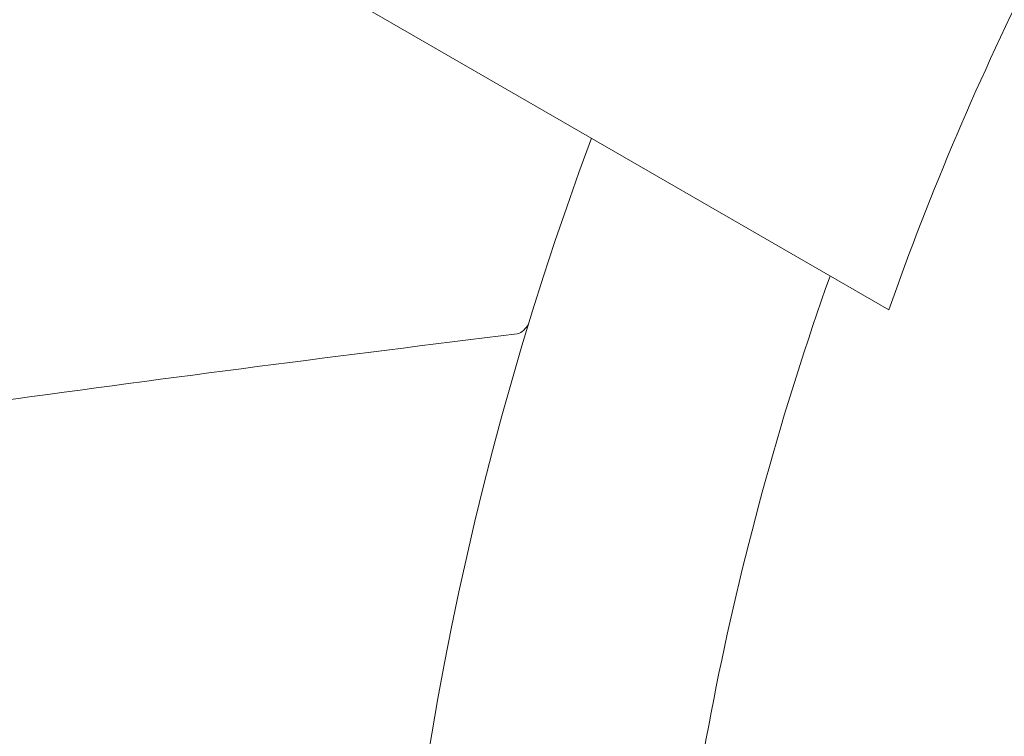
# Model space of a CAD drawing. Units: millimetres. Extents: x 78725 to 81695, y -9456 to -5256.
# Drawn here: x 81080 to 81089, y -7789 to -7782 of the extents above; entities that cross this region are included whole.
import ezdxf

# ---------------------------------------------------------------- set-up
doc = ezdxf.new("R2010")
doc.units = ezdxf.units.MM
doc.layers.add('DUENN-18', color=7, linetype='Continuous', lineweight=18)
doc.layers.add('kote', color=152, linetype='Continuous', lineweight=0)
doc.styles.get("Standard").update_dxf_attribs({"font": 'trebuc.ttf'})
doc.dimstyles.get("Standard").update_dxf_attribs({"dimscale": 10, "dimtxt": 3.5, "dimasz": 2.4, "dimexe": 1.8, "dimexo": 0, "dimgap": 1, "dimtad": 1, "dimdec": 0, "dimrnd": 0.01, "dimzin": 0, "dimdsep": 46, "dimtxsty": 'Standard', "dimcen": 3, "dimclrd": 256, "dimclre": 256, "dimclrt": 256, "dimadec": 0, "dimazin": 0, "dimtfac": 1, "dimtdec": 0, "dimtix": 1, "dimtmove": 0, "dimatfit": 0, "dimfxl": 0, "dimtolj": 1, "dimtzin": 0, "dimarcsym": 0})

# ---------------------------------------------------------------- blocks, each defined once
blk = doc.blocks.new('*D50')
at = {"layer": 'Defpoints', "color": 0, "transparency": 16777216}
for p in [(81113.9704, -7766.0377), (81044.1232, -7821.0327), (81113.9704, -7821.0327)]:
    blk.add_point(p, dxfattribs=at)
at = {"layer": 'kote', "lineweight": -2, "transparency": 16777216}
for p, q in [((81044.1232, -7742.0377), (81044.1232, -7718.0377)), ((81113.9704, -7766.0377), (81026.1232, -7766.0377)), ((81044.1232, -7766.0377), (81044.1232, -7821.0327)), ((81113.9704, -7821.0327), (81026.1232, -7821.0327)), ((81044.1232, -7845.0327), (81044.1232, -7869.0327))]:
    blk.add_line(p, q, dxfattribs=at)
at = {"layer": 'kote', "transparency": 16777216}
for points in [[(81040.1232, -7742.0377), (81048.1232, -7742.0377), (81044.1232, -7766.0377)], [(81040.1232, -7845.0327), (81048.1232, -7845.0327), (81044.1232, -7821.0327)]]:
    blk.add_solid(points, dxfattribs=at)
at = {"layer": 'kote', "transparency": 16777216, "insert": (81016.2579, -7793.5352), "char_height": 35, "attachment_point": 5, "rotation": 90}
blk.add_mtext('\\A1;%%c55', dxfattribs=at)
blk = doc.blocks.new('*D52')
at = {"layer": 'Defpoints', "color": 0, "transparency": 16777216}
for p in [(81146.8794, -7774.5352), (81081.0615, -7812.5352), (81123.1748, -7885.4777)]:
    blk.add_point(p, dxfattribs=at)
at = {"layer": 'kote', "lineweight": -2, "transparency": 16777216}
for p, q in [((81146.8794, -7774.5352), (81197.9927, -7863.0661)), ((81081.0615, -7812.5352), (81132.1748, -7901.0661)), ((81168.2081, -7859.4777), (81143.9594, -7873.4777))]:
    blk.add_line(p, q, dxfattribs=at)
at = {"layer": 'kote', "transparency": 16777216}
for points in [[(81166.2081, -7856.0136), (81170.2081, -7862.9418), (81188.9927, -7847.4777)], [(81141.9594, -7870.0136), (81145.9594, -7876.9418), (81123.1748, -7885.4777)]]:
    blk.add_solid(points, dxfattribs=at)
at = {"layer": 'kote', "transparency": 16777216, "insert": (81142.1511, -7842.3456), "char_height": 35, "attachment_point": 5, "rotation": 30}
blk.add_mtext('\\A1;76', dxfattribs=at)
blk = doc.blocks.new('A$C36641F1F')
at = {"color": 7, "linetype": 'Continuous', "lineweight": 15}
blk.add_line((9.4388, 42.4069), (1.3231, 47.0925), dxfattribs=at)
for radius, start, end in [(27.0941, 153.18465, 160.63442), (30.25, 159.51404, 200.48596), (27.7174, 160.39258, 176.84149)]:
    blk.add_arc((35, 33.4227), radius, start, end, dxfattribs=at)
for points in [[(5.969, 42.1834), (5.9972, 42.1868), (6.0319, 42.2153), (6.0723, 42.2686)], [(1.1378, 41.5582), (2.7339, 41.7753), (4.3424, 41.9849), (5.969, 42.1834)]]:
    blk.add_open_spline(points, degree=3, dxfattribs=at)

msp = doc.modelspace()

# ---------------------------------------------------------------- block references
at = {"layer": 'DUENN-18', "lineweight": 9}
msp.add_blockref('A$C36641F1F', (81078.9704, -7826.9285), dxfattribs=at)

# ---------------------------------------------------------------- dimensions: what is measured, and where the dimension line sits
at = {"layer": 'kote'}
dim = msp.add_linear_dim(base=(81044.1232, -7821.0327), p1=(81113.9704, -7766.0377), p2=(81113.9704, -7821.0327), angle=90, text='%%c<>', dimstyle='Standard', dxfattribs=at)
dim.commit()
dim.dimension.update_dxf_attribs({"geometry": '*D50', "text_midpoint": (81016.2579, -7793.5352)})
dim = msp.add_aligned_dim(p1=(81146.8794, -7774.5352), p2=(81081.0615, -7812.5352), distance=84.2267, dimstyle='Standard', dxfattribs=at)
dim.commit()
dim.dimension.update_dxf_attribs({"geometry": '*D52', "text_midpoint": (81142.1511, -7842.3456)})

doc.saveas('drawing.dxf')
